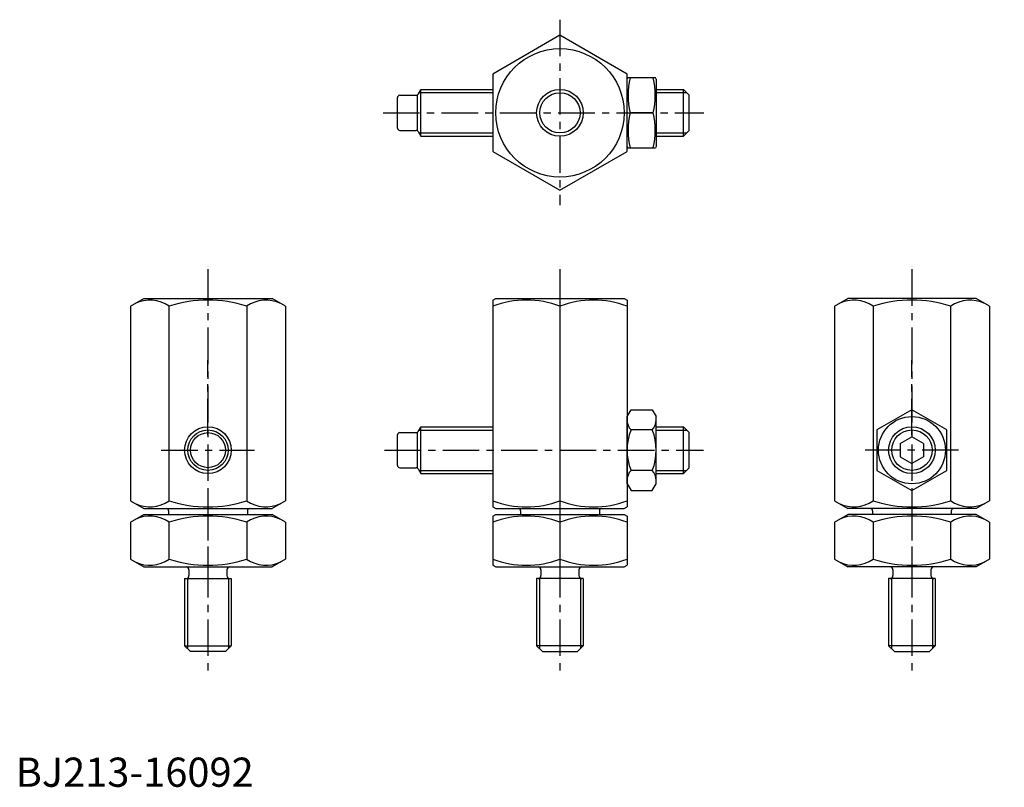
# Model space of a CAD drawing. Extents: x 1 to 339, y 0 to 263.
import ezdxf

# ---------------------------------------------------------------- set-up
doc = ezdxf.new("R2010")
doc.units = 0
doc.header["$LTSCALE"] = 10
doc.header["$MEASUREMENT"] = 0
doc.linetypes.add('CENTER', pattern=[2, 1.25, -0.25, 0.25, -0.25])
doc.layers.get('0').update_dxf_attribs({"linetype": 'CONTINUOUS'})
doc.layers.add('1', color=1, linetype='CENTER')
doc.layers.add('3', color=3, linetype='CONTINUOUS')
doc.styles.add('Standard1', font='ARIAL.TTF')

msp = doc.modelspace()

# ---------------------------------------------------------------- linework, layer by layer
for p, q in [((186.54, 257.49), (163.54, 244.21)), ((209.54, 244.21), (186.54, 257.49)), ((163.54, 244.21), (163.54, 217.66)), ((209.54, 217.66), (209.54, 244.21)), ((209.54, 242.43), (209.83, 242.93)), ((219.25, 242.93), (209.83, 242.93)), ((219.54, 242.43), (219.25, 242.93)), ((219.54, 242.43), (219.54, 219.43)), ((131.65, 236.93), (137.24, 236.93)), ((137.7, 224.93), (137.7, 236.93)), ((137.93, 237.33), (138.85, 238.93)), ((138.85, 238.93), (163.54, 238.93)), ((138.85, 222.93), (138.85, 238.93)), ((219.54, 238.93), (228.85, 238.93)), ((228.85, 222.93), (228.85, 238.93)), ((230.85, 236.93), (228.85, 238.93)), ((230.85, 224.93), (230.85, 236.93)), ((130.85, 225.73), (130.85, 236.13)), ((218.47, 230.93), (210.61, 230.93)), ((131.65, 224.93), (137.24, 224.93)), ((137.93, 224.53), (138.85, 222.93)), ((138.85, 222.93), (163.54, 222.93)), ((219.54, 222.93), (228.85, 222.93)), ((230.85, 224.93), (228.85, 222.93)), ((209.54, 219.43), (209.83, 218.93)), ((219.54, 219.43), (219.25, 218.93)), ((163.54, 217.66), (186.54, 204.38)), ((186.54, 204.38), (209.54, 217.66)), ((209.83, 218.93), (219.25, 218.93)), ((39.34, 164.7), (43.9, 167.34)), ((43.9, 167.34), (87.89, 167.34)), ((92.45, 164.7), (87.89, 167.34)), ((163.54, 166.76), (164.54, 167.34)), ((163.54, 166.76), (163.54, 95.91)), ((164.54, 167.34), (208.54, 167.34)), ((208.54, 167.34), (209.54, 166.76)), ((209.54, 166.76), (209.54, 95.91)), ((280.62, 164.7), (285.19, 167.34)), ((329.17, 167.34), (285.19, 167.34)), ((333.74, 164.7), (329.17, 167.34)), ((39.34, 164.7), (39.34, 97.97)), ((52.62, 97.97), (52.62, 164.7)), ((79.17, 164.7), (79.17, 97.97)), ((92.45, 164.7), (92.45, 97.97)), ((186.54, 164.7), (186.54, 97.97)), ((280.62, 164.7), (280.62, 97.97)), ((293.9, 164.7), (293.9, 97.97)), ((320.46, 97.97), (320.46, 164.7)), ((333.74, 164.7), (333.74, 97.97)), ((209.54, 126.84), (210.9, 129.19)), ((210.9, 129.19), (218.18, 129.19)), ((218.18, 129.19), (219.54, 126.84)), ((307.18, 129.19), (295.18, 122.26)), ((319.18, 122.26), (307.18, 129.19)), ((209.54, 103.84), (209.54, 126.84)), ((219.54, 103.84), (219.54, 126.84)), ((137.93, 121.74), (138.85, 123.34)), ((138.85, 107.34), (138.85, 123.34)), ((138.85, 123.34), (163.54, 123.34)), ((218.18, 122.26), (210.9, 122.26)), ((219.54, 123.34), (228.85, 123.34)), ((230.85, 121.34), (228.85, 123.34)), ((228.85, 107.34), (228.85, 123.34)), ((295.18, 122.26), (295.18, 108.41)), ((319.18, 108.41), (319.18, 122.26)), ((130.85, 110.14), (130.85, 120.54)), ((131.65, 121.34), (137.24, 121.34)), ((137.7, 109.34), (137.7, 121.34)), ((230.85, 109.34), (230.85, 121.34)), ((303.18, 117.65), (307.18, 119.95)), ((311.18, 117.65), (307.18, 119.95)), ((303.18, 117.65), (303.18, 113.03)), ((311.18, 117.65), (311.18, 113.03)), ((303.18, 113.03), (307.18, 110.72)), ((311.18, 113.03), (307.18, 110.72)), ((131.65, 109.34), (137.24, 109.34)), ((137.93, 108.94), (138.85, 107.34)), ((218.18, 108.41), (210.9, 108.41)), ((230.85, 109.34), (228.85, 107.34)), ((295.18, 108.41), (307.18, 101.48)), ((307.18, 101.48), (319.18, 108.41)), ((138.85, 107.34), (163.54, 107.34)), ((219.54, 107.34), (228.85, 107.34)), ((209.54, 103.84), (210.9, 101.48)), ((210.9, 101.48), (218.18, 101.48)), ((218.18, 101.48), (219.54, 103.84)), ((39.34, 97.97), (43.9, 95.34)), ((92.45, 97.97), (87.89, 95.34)), ((280.62, 97.97), (285.19, 95.34)), ((333.74, 97.97), (329.17, 95.34)), ((43.9, 95.34), (87.89, 95.34)), ((52.4, 94.54), (52.4, 93.14)), ((79.4, 94.54), (79.4, 93.14)), ((163.54, 95.91), (164.54, 95.34)), ((164.54, 95.34), (208.54, 95.34)), ((173.04, 94.54), (173.04, 93.14)), ((200.04, 94.54), (200.04, 93.14)), ((208.54, 95.34), (209.54, 95.91)), ((329.17, 95.34), (285.19, 95.34)), ((293.68, 94.54), (293.68, 93.14)), ((320.68, 94.54), (320.68, 93.14)), ((39.34, 90.7), (43.9, 93.34)), ((43.9, 93.34), (87.89, 93.34)), ((92.45, 90.7), (87.89, 93.34)), ((163.54, 92.76), (164.54, 93.34)), ((163.54, 92.76), (163.54, 75.91)), ((164.54, 93.34), (208.54, 93.34)), ((208.54, 93.34), (209.54, 92.76)), ((209.54, 92.76), (209.54, 75.91)), ((280.62, 90.7), (285.19, 93.34)), ((329.17, 93.34), (285.19, 93.34)), ((333.74, 90.7), (329.17, 93.34)), ((39.34, 90.7), (39.34, 77.97)), ((52.62, 77.97), (52.62, 90.7)), ((79.17, 90.7), (79.17, 77.97)), ((92.45, 90.7), (92.45, 77.97)), ((186.54, 90.7), (186.54, 75.34)), ((280.62, 90.7), (280.62, 77.97)), ((293.9, 90.7), (293.9, 77.97)), ((320.46, 77.97), (320.46, 90.7)), ((333.74, 90.7), (333.74, 77.97)), ((39.34, 77.97), (43.9, 75.34)), ((92.45, 77.97), (87.89, 75.34)), ((280.62, 77.97), (285.19, 75.34)), ((333.74, 77.97), (329.17, 75.34)), ((43.9, 75.34), (87.89, 75.34)), ((43.9, 75.34), (87.89, 75.34)), ((59.4, 74.34), (59.4, 72.34)), ((72.4, 74.34), (72.4, 72.34)), ((163.54, 75.91), (164.54, 75.34)), ((164.54, 75.34), (208.54, 75.34)), ((180.04, 74.34), (180.04, 72.34)), ((193.04, 74.34), (193.04, 72.34)), ((208.54, 75.34), (209.54, 75.91)), ((329.17, 75.34), (285.19, 75.34)), ((329.17, 75.34), (285.19, 75.34)), ((300.68, 74.34), (300.68, 72.34)), ((313.68, 74.34), (313.68, 72.34)), ((57.9, 71.34), (57.9, 48.34)), ((57.9, 71.34), (73.9, 71.34)), ((73.9, 71.34), (73.9, 48.34)), ((178.54, 71.34), (178.54, 48.34)), ((194.54, 71.34), (178.54, 71.34)), ((194.54, 71.34), (194.54, 48.34)), ((315.18, 71.34), (299.18, 71.34)), ((299.18, 71.34), (299.18, 48.34)), ((315.18, 71.34), (315.18, 48.34)), ((57.9, 48.34), (59.9, 46.34)), ((57.9, 48.34), (73.9, 48.34)), ((71.9, 46.34), (73.9, 48.34)), ((180.54, 46.34), (178.54, 48.34)), ((194.54, 48.34), (178.54, 48.34)), ((194.54, 48.34), (192.54, 46.34)), ((315.18, 48.34), (299.18, 48.34)), ((301.18, 46.34), (299.18, 48.34)), ((315.18, 48.34), (313.18, 46.34)), ((71.9, 46.34), (59.9, 46.34)), ((180.54, 46.34), (192.54, 46.34)), ((301.18, 46.34), (313.18, 46.34))]:
    msp.add_line(p, q)
for centre, radius in [((186.54, 230.93), 22), ((186.54, 230.93), 6.9), ((307.18, 115.34), 11.5), ((65.9, 115.34), 8), ((307.18, 115.34), 8), ((65.9, 115.34), 6)]:
    msp.add_circle(centre, radius)
for centre, radius, start, end in [((234.54, 236.93), 24.67, 165.9233, 194.0767), ((194.54, 236.93), 24.67, 345.9233, 14.0767), ((131.65, 236.13), 0.8, 90, 180), ((137.24, 237.73), 0.8, 270, 330), ((234.54, 224.93), 24.67, 165.9233, 194.0767), ((194.54, 224.93), 24.67, 345.9233, 14.0767), ((131.65, 225.73), 0.8, 180, 270), ((137.24, 224.13), 0.8, 30, 90), ((45.98, 155.02), 11.74, 124.4531, 124.4531), ((45.98, 155.02), 11.74, 55.5469, 115.5469), ((65.9, 122.9), 43.86, 72.3752, 107.6248), ((85.81, 155.02), 11.74, 64.4531, 124.4531), ((175.04, 133.61), 33.15, 69.7016, 110.2984), ((198.04, 133.61), 33.15, 69.7016, 110.2984), ((287.26, 155.02), 11.74, 55.5469, 115.5469), ((307.18, 122.9), 43.86, 72.3752, 107.6248), ((327.1, 155.02), 11.74, 55.5469, 55.5469), ((327.1, 155.02), 11.74, 64.4531, 124.4531), ((214.45, 125.73), 5.09, 42.8832, 42.8832), ((214.63, 125.73), 5.09, 180, 222.8832), ((214.45, 125.73), 5.09, 317.1168, 360), ((137.24, 122.14), 0.8, 270, 330), ((227.86, 115.34), 18.32, 157.7808, 202.2193), ((201.22, 115.34), 18.32, 337.7807, 22.2192), ((45.98, 107.65), 11.74, 235.5469, 235.5469), ((131.65, 120.54), 0.8, 90, 180), ((327.1, 107.65), 11.74, 304.4531, 304.4531), ((131.65, 110.14), 0.8, 180, 270), ((137.24, 108.54), 0.8, 30, 90), ((214.45, 104.94), 5.09, 317.1168, 317.1168), ((214.63, 104.94), 5.09, 137.1168, 180), ((214.45, 104.94), 5.09, 0, 42.8832), ((45.98, 87.65), 11.74, 235.5469, 235.5469), ((45.98, 107.65), 11.74, 244.4531, 304.4531), ((65.9, 139.77), 43.86, 252.3752, 287.6248), ((85.81, 107.65), 11.74, 235.5469, 295.5469), ((175.04, 129.06), 33.15, 249.7016, 290.2984), ((198.04, 129.06), 33.15, 249.7016, 290.2984), ((287.26, 107.65), 11.74, 244.4531, 304.4531), ((307.18, 139.77), 43.86, 252.3752, 287.6248), ((327.1, 87.65), 11.74, 304.4531, 304.4531), ((327.1, 107.65), 11.74, 235.5469, 295.5469), ((51.6, 94.54), 0.8, 0, 90), ((80.2, 94.54), 0.8, 90, 180), ((172.24, 94.54), 0.8, 0, 90), ((200.84, 94.54), 0.8, 90, 180), ((292.88, 94.54), 0.8, 0, 90), ((321.48, 94.54), 0.8, 90, 180), ((45.98, 81.02), 11.74, 124.4531, 124.4531), ((45.98, 81.02), 11.74, 55.5469, 115.5469), ((65.9, 48.9), 43.86, 72.3752, 107.6248), ((85.81, 81.02), 11.74, 64.4531, 124.4531), ((175.04, 59.61), 33.15, 69.7016, 110.2984), ((198.04, 59.61), 33.15, 69.7016, 110.2984), ((287.26, 81.02), 11.74, 55.5469, 115.5469), ((307.18, 48.9), 43.86, 72.3752, 107.6248), ((327.1, 81.02), 11.74, 55.5469, 55.5469), ((327.1, 81.02), 11.74, 64.4531, 124.4531), ((45.98, 87.65), 11.74, 244.4531, 304.4531), ((65.9, 119.77), 43.86, 252.3752, 287.6248), ((85.81, 87.65), 11.74, 235.5469, 295.5469), ((175.04, 109.06), 33.15, 249.7016, 290.2984), ((198.04, 109.06), 33.15, 249.7016, 290.2984), ((287.26, 87.65), 11.74, 244.4531, 304.4531), ((307.18, 119.77), 43.86, 252.3752, 287.6248), ((327.1, 87.65), 11.74, 235.5469, 295.5469), ((58.4, 74.34), 1, 0, 90), ((73.4, 74.34), 1, 90, 180), ((179.04, 74.34), 1, 0, 90), ((194.04, 74.34), 1, 90, 180), ((299.68, 74.34), 1, 0, 90), ((314.68, 74.34), 1, 90, 180), ((58.4, 72.34), 1, 270, 0), ((73.4, 72.34), 1, 180, 270), ((179.04, 72.34), 1, 270, 0), ((194.04, 72.34), 1, 180, 270), ((299.68, 72.34), 1, 270, 0), ((314.68, 72.34), 1, 180, 270)]:
    msp.add_arc(centre, radius, start, end)
at = {"layer": '1'}
for p, q in [((186.54, 262.84), (186.54, 199.25)), ((125.96, 230.93), (235.91, 230.93)), ((65.9, 177.34), (65.9, 38.84)), ((65.9, 177.34), (65.9, 38.84)), ((186.54, 177.34), (186.54, 38.34)), ((186.54, 177.34), (186.54, 38.34)), ((307.18, 177.34), (307.18, 38.84)), ((307.18, 177.34), (307.18, 38.84)), ((65.9, 120.48), (65.9, 146.19)), ((307.18, 120.48), (307.18, 146.19)), ((49.9, 115.34), (81.9, 115.34)), ((126.4, 115.34), (235.69, 115.34)), ((323.18, 115.34), (291.18, 115.34)), ((65.9, 101.89), (65.9, 66.79)), ((186.54, 101.89), (186.54, 66.79)), ((307.18, 101.89), (307.18, 66.79))]:
    msp.add_line(p, q, dxfattribs=at)
at = {"layer": '3'}
for p, q in [((138.23, 237.85), (163.54, 237.85)), ((219.54, 237.85), (229.93, 237.85)), ((138.23, 224.02), (163.54, 224.02)), ((219.54, 224.02), (229.93, 224.02)), ((138.23, 122.25), (163.54, 122.25)), ((219.54, 122.25), (229.93, 122.25)), ((138.23, 108.42), (163.54, 108.42)), ((219.54, 108.42), (229.93, 108.42)), ((58.9, 71.47), (58.9, 47.34)), ((72.9, 71.47), (72.9, 47.34)), ((179.54, 71.47), (179.54, 47.34)), ((193.54, 71.47), (193.54, 47.34)), ((300.18, 71.47), (300.18, 47.34)), ((314.18, 71.47), (314.18, 47.34))]:
    msp.add_line(p, q, dxfattribs=at)
for centre, radius in [((186.54, 230.93), 8), ((65.9, 115.34), 6.92), ((307.18, 115.34), 6.92)]:
    msp.add_circle(centre, radius, dxfattribs=at)

# ---------------------------------------------------------------- texts
at = {"color": 3, "style": 'Standard1'}
msp.add_text('BJ213-16092', height=10, dxfattribs=at).set_placement((0, 0))

doc.saveas('drawing.dxf')
